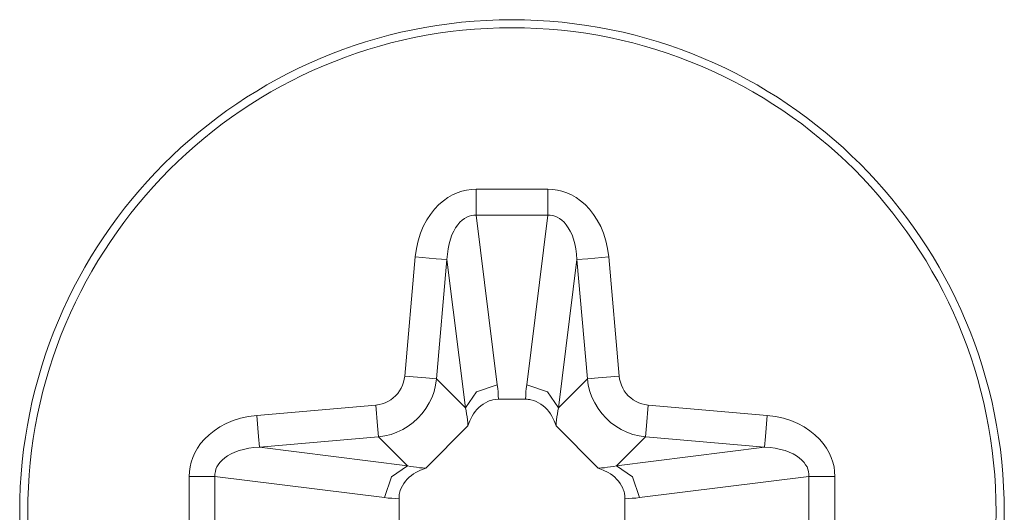
# Model space of a CAD drawing. Units: millimetres. Extents: x -39 to 249, y 47 to 270.
# Drawn here: x 38 to 38, y 105 to 105 of the extents above; entities that cross this region are included whole.
import ezdxf

# ---------------------------------------------------------------- set-up
doc = ezdxf.new("R2010")
doc.units = ezdxf.units.MM
doc.header["$MEASUREMENT"] = 0
doc.layers.add('レイヤー 2', color=7, linetype='Continuous', lineweight=0)

msp = doc.modelspace()

# ---------------------------------------------------------------- linework, layer by layer
at = {"layer": 'レイヤー 2', "color": 7, "lineweight": 9}
for points, knots in [([(38.2779, 104.94557), (38.2779, 105.01242), (38.22372, 105.0666), (38.15683, 105.0666), (38.08998, 105.0666), (38.03579, 105.01242), (38.03579, 104.94557), (38.03579, 104.87872), (38.08998, 104.82449), (38.15683, 104.82449), (38.22372, 104.82449), (38.2779, 104.87872), (38.2779, 104.94557)], [0, 0, 0, 0, 1, 1, 1, 2, 2, 2, 3, 3, 3, 4, 4, 4, 4]), ([(38.03777, 104.94557), (38.03777, 104.87981), (38.09107, 104.82651), (38.15683, 104.82651), (38.22262, 104.82651), (38.27589, 104.87981), (38.27589, 104.94557), (38.27589, 105.01132), (38.22262, 105.06463), (38.15683, 105.06463), (38.09107, 105.06463), (38.03777, 105.01132), (38.03777, 104.94557)], [0, 0, 0, 0, 1, 1, 1, 2, 2, 2, 3, 3, 3, 4, 4, 4, 4]), ([(38.13305, 105.00832), (38.13305, 105.00832), (38.13334, 105.01037), (38.13334, 105.01037), (38.13334, 105.01037), (38.13376, 105.01228), (38.13376, 105.01228), (38.13376, 105.01228), (38.13432, 105.01411), (38.13432, 105.01411), (38.13432, 105.01411), (38.13503, 105.0158), (38.13503, 105.0158), (38.13503, 105.0158), (38.13588, 105.01739), (38.13588, 105.01739), (38.13588, 105.01739), (38.13679, 105.01877), (38.13679, 105.01877), (38.13679, 105.01877), (38.13778, 105.02004), (38.13778, 105.02004), (38.13778, 105.02004), (38.13884, 105.02117), (38.13884, 105.02117), (38.13884, 105.02117), (38.13997, 105.02208), (38.13997, 105.02208), (38.13997, 105.02208), (38.1411, 105.02289), (38.1411, 105.02289), (38.1411, 105.02289), (38.14223, 105.02356), (38.14223, 105.02356), (38.14223, 105.02356), (38.14339, 105.02406), (38.14339, 105.02406), (38.14339, 105.02406), (38.14455, 105.02445), (38.14455, 105.02445), (38.14455, 105.02445), (38.14568, 105.02469), (38.14568, 105.02469), (38.14568, 105.02469), (38.14685, 105.02487), (38.14685, 105.02487), (38.14685, 105.02487), (38.14801, 105.02494), (38.14801, 105.02494)], [0, 0, 0, 0, 1, 1, 1, 2, 2, 2, 3, 3, 3, 4, 4, 4, 5, 5, 5, 6, 6, 6, 7, 7, 7, 8, 8, 8, 9, 9, 9, 10, 10, 10, 11, 11, 11, 12, 12, 12, 13, 13, 13, 14, 14, 14, 15, 15, 15, 16, 16, 16, 16]), ([(38.14801, 105.02494), (38.14801, 105.02494), (38.14801, 105.02138), (38.14801, 105.02138), (38.14801, 105.02138), (38.14801, 105.01859), (38.14801, 105.01859)], [0, 0, 0, 0, 1, 1, 1, 2, 2, 2, 2]), ([(38.16569, 105.02494), (38.16569, 105.02494), (38.16685, 105.02487), (38.16685, 105.02487), (38.16685, 105.02487), (38.16801, 105.02469), (38.16801, 105.02469), (38.16801, 105.02469), (38.16914, 105.02445), (38.16914, 105.02445), (38.16914, 105.02445), (38.17031, 105.02406), (38.17031, 105.02406), (38.17031, 105.02406), (38.17144, 105.02356), (38.17144, 105.02356), (38.17144, 105.02356), (38.1726, 105.02289), (38.1726, 105.02289), (38.1726, 105.02289), (38.17373, 105.02208), (38.17373, 105.02208), (38.17373, 105.02208), (38.17486, 105.02117), (38.17486, 105.02117), (38.17486, 105.02117), (38.17592, 105.02004), (38.17592, 105.02004), (38.17592, 105.02004), (38.17691, 105.01877), (38.17691, 105.01877), (38.17691, 105.01877), (38.17782, 105.01736), (38.17782, 105.01736), (38.17782, 105.01736), (38.17867, 105.0158), (38.17867, 105.0158), (38.17867, 105.0158), (38.17937, 105.01411), (38.17937, 105.01411), (38.17937, 105.01411), (38.17994, 105.01228), (38.17994, 105.01228), (38.17994, 105.01228), (38.18036, 105.01037), (38.18036, 105.01037), (38.18036, 105.01037), (38.18064, 105.00832), (38.18064, 105.00832)], [0, 0, 0, 0, 1, 1, 1, 2, 2, 2, 3, 3, 3, 4, 4, 4, 5, 5, 5, 6, 6, 6, 7, 7, 7, 8, 8, 8, 9, 9, 9, 10, 10, 10, 11, 11, 11, 12, 12, 12, 13, 13, 13, 14, 14, 14, 15, 15, 15, 16, 16, 16, 16]), ([(38.16569, 105.02494), (38.16569, 105.02494), (38.16569, 105.02138), (38.16569, 105.02138), (38.16569, 105.02138), (38.16569, 105.01859), (38.16569, 105.01859)], [0, 0, 0, 0, 1, 1, 1, 2, 2, 2, 2]), ([(38.14085, 105.00765), (38.14085, 105.00765), (38.14096, 105.00899), (38.14096, 105.00899), (38.14096, 105.00899), (38.14113, 105.0103), (38.14113, 105.0103), (38.14113, 105.0103), (38.14138, 105.01153), (38.14138, 105.01153), (38.14138, 105.01153), (38.1417, 105.0127), (38.1417, 105.0127), (38.1417, 105.0127), (38.14209, 105.01372), (38.14209, 105.01372), (38.14209, 105.01372), (38.14251, 105.01464), (38.14251, 105.01464), (38.14251, 105.01464), (38.14297, 105.01549), (38.14297, 105.01549), (38.14297, 105.01549), (38.1435, 105.01619), (38.1435, 105.01619), (38.1435, 105.01619), (38.14403, 105.01683), (38.14403, 105.01683), (38.14403, 105.01683), (38.14459, 105.01736), (38.14459, 105.01736), (38.14459, 105.01736), (38.14516, 105.01778), (38.14516, 105.01778), (38.14516, 105.01778), (38.14572, 105.0181), (38.14572, 105.0181), (38.14572, 105.0181), (38.14628, 105.01831), (38.14628, 105.01831), (38.14628, 105.01831), (38.14685, 105.01848), (38.14685, 105.01848), (38.14685, 105.01848), (38.14745, 105.01859), (38.14745, 105.01859), (38.14745, 105.01859), (38.14801, 105.01859), (38.14801, 105.01859)], [0, 0, 0, 0, 1, 1, 1, 2, 2, 2, 3, 3, 3, 4, 4, 4, 5, 5, 5, 6, 6, 6, 7, 7, 7, 8, 8, 8, 9, 9, 9, 10, 10, 10, 11, 11, 11, 12, 12, 12, 13, 13, 13, 14, 14, 14, 15, 15, 15, 16, 16, 16, 16]), ([(38.16569, 105.01859), (38.16569, 105.01859), (38.16625, 105.01859), (38.16625, 105.01859), (38.16625, 105.01859), (38.16685, 105.01848), (38.16685, 105.01848), (38.16685, 105.01848), (38.16741, 105.01831), (38.16741, 105.01831), (38.16741, 105.01831), (38.16798, 105.0181), (38.16798, 105.0181), (38.16798, 105.0181), (38.16854, 105.01778), (38.16854, 105.01778), (38.16854, 105.01778), (38.16911, 105.01736), (38.16911, 105.01736), (38.16911, 105.01736), (38.16967, 105.01683), (38.16967, 105.01683), (38.16967, 105.01683), (38.1702, 105.01619), (38.1702, 105.01619), (38.1702, 105.01619), (38.1707, 105.01549), (38.1707, 105.01549), (38.1707, 105.01549), (38.17119, 105.01464), (38.17119, 105.01464), (38.17119, 105.01464), (38.17161, 105.01372), (38.17161, 105.01372), (38.17161, 105.01372), (38.172, 105.0127), (38.172, 105.0127), (38.172, 105.0127), (38.17232, 105.01153), (38.17232, 105.01153), (38.17232, 105.01153), (38.17257, 105.0103), (38.17257, 105.0103), (38.17257, 105.0103), (38.17274, 105.00899), (38.17274, 105.00899), (38.17274, 105.00899), (38.17281, 105.00765), (38.17281, 105.00765)], [0, 0, 0, 0, 1, 1, 1, 2, 2, 2, 3, 3, 3, 4, 4, 4, 5, 5, 5, 6, 6, 6, 7, 7, 7, 8, 8, 8, 9, 9, 9, 10, 10, 10, 11, 11, 11, 12, 12, 12, 13, 13, 13, 14, 14, 14, 15, 15, 15, 16, 16, 16, 16]), ([(38.13305, 105.00832), (38.13305, 105.00832), (38.1382, 105.00787), (38.1382, 105.00787), (38.1382, 105.00787), (38.14085, 105.00765), (38.14085, 105.00765)], [0, 0, 0, 0, 1, 1, 1, 2, 2, 2, 2]), ([(38.18064, 105.00832), (38.18064, 105.00832), (38.17549, 105.00787), (38.17549, 105.00787), (38.17549, 105.00787), (38.17281, 105.00765), (38.17281, 105.00765)], [0, 0, 0, 0, 1, 1, 1, 2, 2, 2, 2]), ([(38.12339, 104.97188), (38.12339, 104.97188), (38.12416, 104.97202), (38.12416, 104.97202), (38.12416, 104.97202), (38.12491, 104.9722), (38.12491, 104.9722), (38.12491, 104.9722), (38.12565, 104.97245), (38.12565, 104.97245), (38.12565, 104.97245), (38.12635, 104.97276), (38.12635, 104.97276), (38.12635, 104.97276), (38.12702, 104.97319), (38.12702, 104.97319), (38.12702, 104.97319), (38.12766, 104.97365), (38.12766, 104.97365), (38.12766, 104.97365), (38.12822, 104.97418), (38.12822, 104.97418), (38.12822, 104.97418), (38.12875, 104.97474), (38.12875, 104.97474), (38.12875, 104.97474), (38.12921, 104.97538), (38.12921, 104.97538), (38.12921, 104.97538), (38.12963, 104.97605), (38.12963, 104.97605), (38.12963, 104.97605), (38.12995, 104.97675), (38.12995, 104.97675), (38.12995, 104.97675), (38.1302, 104.97749), (38.1302, 104.97749), (38.1302, 104.97749), (38.13037, 104.97823), (38.13037, 104.97823), (38.13037, 104.97823), (38.13051, 104.97901), (38.13051, 104.97901)], [0, 0, 0, 0, 1, 1, 1, 2, 2, 2, 3, 3, 3, 4, 4, 4, 5, 5, 5, 6, 6, 6, 7, 7, 7, 8, 8, 8, 9, 9, 9, 10, 10, 10, 11, 11, 11, 12, 12, 12, 13, 13, 13, 14, 14, 14, 14]), ([(38.12406, 104.96409), (38.12406, 104.96409), (38.12561, 104.96433), (38.12561, 104.96433), (38.12561, 104.96433), (38.12713, 104.96469), (38.12713, 104.96469), (38.12713, 104.96469), (38.12857, 104.96522), (38.12857, 104.96522), (38.12857, 104.96522), (38.12999, 104.96589), (38.12999, 104.96589), (38.12999, 104.96589), (38.13133, 104.9667), (38.13133, 104.9667), (38.13133, 104.9667), (38.13256, 104.96762), (38.13256, 104.96762), (38.13256, 104.96762), (38.13372, 104.96867), (38.13372, 104.96867), (38.13372, 104.96867), (38.13478, 104.96984), (38.13478, 104.96984), (38.13478, 104.96984), (38.1357, 104.97107), (38.1357, 104.97107), (38.1357, 104.97107), (38.13651, 104.97241), (38.13651, 104.97241), (38.13651, 104.97241), (38.13718, 104.97382), (38.13718, 104.97382), (38.13718, 104.97382), (38.13771, 104.97527), (38.13771, 104.97527), (38.13771, 104.97527), (38.13806, 104.97679), (38.13806, 104.97679), (38.13806, 104.97679), (38.13831, 104.97834), (38.13831, 104.97834)], [0, 0, 0, 0, 1, 1, 1, 2, 2, 2, 3, 3, 3, 4, 4, 4, 5, 5, 5, 6, 6, 6, 7, 7, 7, 8, 8, 8, 9, 9, 9, 10, 10, 10, 11, 11, 11, 12, 12, 12, 13, 13, 13, 14, 14, 14, 14]), ([(38.13051, 104.97901), (38.13051, 104.97901), (38.13563, 104.97859), (38.13563, 104.97859), (38.13563, 104.97859), (38.13831, 104.97834), (38.13831, 104.97834)], [0, 0, 0, 0, 1, 1, 1, 2, 2, 2, 2]), ([(38.14544, 104.97121), (38.14544, 104.97121), (38.14812, 104.97516), (38.14812, 104.97516), (38.14812, 104.97516), (38.15323, 104.97689), (38.15323, 104.97689)], [0, 0, 0, 0, 1, 1, 1, 2, 2, 2, 2]), ([(38.15323, 104.97689), (38.15323, 104.97689), (38.15334, 104.97601), (38.15334, 104.97601), (38.15334, 104.97601), (38.15341, 104.97513), (38.15341, 104.97513), (38.15341, 104.97513), (38.15348, 104.97425), (38.15348, 104.97425), (38.15348, 104.97425), (38.15352, 104.97333), (38.15352, 104.97333)], [0, 0, 0, 0, 1, 1, 1, 2, 2, 2, 3, 3, 3, 4, 4, 4, 4]), ([(38.16047, 104.97689), (38.16047, 104.97689), (38.16036, 104.97601), (38.16036, 104.97601), (38.16036, 104.97601), (38.16029, 104.97513), (38.16029, 104.97513), (38.16029, 104.97513), (38.16022, 104.97425), (38.16022, 104.97425), (38.16022, 104.97425), (38.16018, 104.97333), (38.16018, 104.97333)], [0, 0, 0, 0, 1, 1, 1, 2, 2, 2, 3, 3, 3, 4, 4, 4, 4]), ([(38.16047, 104.97689), (38.16047, 104.97689), (38.16558, 104.97516), (38.16558, 104.97516), (38.16558, 104.97516), (38.16826, 104.97121), (38.16826, 104.97121)], [0, 0, 0, 0, 1, 1, 1, 2, 2, 2, 2]), ([(38.18318, 104.97901), (38.18318, 104.97901), (38.17807, 104.97859), (38.17807, 104.97859), (38.17807, 104.97859), (38.17539, 104.97834), (38.17539, 104.97834)], [0, 0, 0, 0, 1, 1, 1, 2, 2, 2, 2]), ([(38.17539, 104.97834), (38.17539, 104.97834), (38.1756, 104.97679), (38.1756, 104.97679), (38.1756, 104.97679), (38.17599, 104.97527), (38.17599, 104.97527), (38.17599, 104.97527), (38.17652, 104.97382), (38.17652, 104.97382), (38.17652, 104.97382), (38.17719, 104.97241), (38.17719, 104.97241), (38.17719, 104.97241), (38.178, 104.97107), (38.178, 104.97107), (38.178, 104.97107), (38.17892, 104.96984), (38.17892, 104.96984), (38.17892, 104.96984), (38.17997, 104.96867), (38.17997, 104.96867), (38.17997, 104.96867), (38.1811, 104.96762), (38.1811, 104.96762), (38.1811, 104.96762), (38.18237, 104.9667), (38.18237, 104.9667), (38.18237, 104.9667), (38.18371, 104.96589), (38.18371, 104.96589), (38.18371, 104.96589), (38.18512, 104.96522), (38.18512, 104.96522), (38.18512, 104.96522), (38.18657, 104.96469), (38.18657, 104.96469), (38.18657, 104.96469), (38.18809, 104.96433), (38.18809, 104.96433), (38.18809, 104.96433), (38.18964, 104.96409), (38.18964, 104.96409)], [0, 0, 0, 0, 1, 1, 1, 2, 2, 2, 3, 3, 3, 4, 4, 4, 5, 5, 5, 6, 6, 6, 7, 7, 7, 8, 8, 8, 9, 9, 9, 10, 10, 10, 11, 11, 11, 12, 12, 12, 13, 13, 13, 14, 14, 14, 14]), ([(38.18318, 104.97901), (38.18318, 104.97901), (38.18329, 104.97823), (38.18329, 104.97823), (38.18329, 104.97823), (38.1835, 104.97749), (38.1835, 104.97749), (38.1835, 104.97749), (38.18375, 104.97675), (38.18375, 104.97675), (38.18375, 104.97675), (38.18407, 104.97605), (38.18407, 104.97605), (38.18407, 104.97605), (38.18445, 104.97538), (38.18445, 104.97538), (38.18445, 104.97538), (38.18495, 104.97474), (38.18495, 104.97474), (38.18495, 104.97474), (38.18544, 104.97418), (38.18544, 104.97418), (38.18544, 104.97418), (38.18604, 104.97365), (38.18604, 104.97365), (38.18604, 104.97365), (38.18668, 104.97315), (38.18668, 104.97315), (38.18668, 104.97315), (38.18735, 104.97276), (38.18735, 104.97276), (38.18735, 104.97276), (38.18805, 104.97245), (38.18805, 104.97245), (38.18805, 104.97245), (38.18879, 104.9722), (38.18879, 104.9722), (38.18879, 104.9722), (38.18953, 104.97202), (38.18953, 104.97202), (38.18953, 104.97202), (38.19031, 104.97188), (38.19031, 104.97188)], [0, 0, 0, 0, 1, 1, 1, 2, 2, 2, 3, 3, 3, 4, 4, 4, 5, 5, 5, 6, 6, 6, 7, 7, 7, 8, 8, 8, 9, 9, 9, 10, 10, 10, 11, 11, 11, 12, 12, 12, 13, 13, 13, 14, 14, 14, 14]), ([(38.12339, 104.97188), (38.12339, 104.97188), (38.12381, 104.96677), (38.12381, 104.96677), (38.12381, 104.96677), (38.12406, 104.96409), (38.12406, 104.96409)], [0, 0, 0, 0, 1, 1, 1, 2, 2, 2, 2]), ([(38.15352, 104.97333), (38.15352, 104.97333), (38.15285, 104.97329), (38.15285, 104.97329), (38.15285, 104.97329), (38.15217, 104.97319), (38.15217, 104.97319), (38.15217, 104.97319), (38.15186, 104.97312), (38.15186, 104.97312), (38.15186, 104.97312), (38.15154, 104.97301), (38.15154, 104.97301), (38.15154, 104.97301), (38.15122, 104.97291), (38.15122, 104.97291), (38.15122, 104.97291), (38.1509, 104.9728), (38.1509, 104.9728), (38.1509, 104.9728), (38.15031, 104.97248), (38.15031, 104.97248), (38.15031, 104.97248), (38.14974, 104.97213), (38.14974, 104.97213), (38.14974, 104.97213), (38.14921, 104.97174), (38.14921, 104.97174), (38.14921, 104.97174), (38.14868, 104.97132), (38.14868, 104.97132), (38.14868, 104.97132), (38.14822, 104.97082), (38.14822, 104.97082), (38.14822, 104.97082), (38.1478, 104.9703), (38.1478, 104.9703), (38.1478, 104.9703), (38.14741, 104.96977), (38.14741, 104.96977), (38.14741, 104.96977), (38.14706, 104.9692), (38.14706, 104.9692), (38.14706, 104.9692), (38.14646, 104.968), (38.14646, 104.968), (38.14646, 104.968), (38.146, 104.96677), (38.146, 104.96677)], [0, 0, 0, 0, 1, 1, 1, 2, 2, 2, 3, 3, 3, 4, 4, 4, 5, 5, 5, 6, 6, 6, 7, 7, 7, 8, 8, 8, 9, 9, 9, 10, 10, 10, 11, 11, 11, 12, 12, 12, 13, 13, 13, 14, 14, 14, 15, 15, 15, 16, 16, 16, 16]), ([(38.1677, 104.96677), (38.1677, 104.96677), (38.16724, 104.968), (38.16724, 104.968), (38.16724, 104.968), (38.16664, 104.9692), (38.16664, 104.9692), (38.16664, 104.9692), (38.16629, 104.96977), (38.16629, 104.96977), (38.16629, 104.96977), (38.1659, 104.9703), (38.1659, 104.9703), (38.1659, 104.9703), (38.16547, 104.97082), (38.16547, 104.97082), (38.16547, 104.97082), (38.16502, 104.97128), (38.16502, 104.97128), (38.16502, 104.97128), (38.16452, 104.97174), (38.16452, 104.97174), (38.16452, 104.97174), (38.16396, 104.97213), (38.16396, 104.97213), (38.16396, 104.97213), (38.16339, 104.97248), (38.16339, 104.97248), (38.16339, 104.97248), (38.16279, 104.97276), (38.16279, 104.97276), (38.16279, 104.97276), (38.16219, 104.97301), (38.16219, 104.97301), (38.16219, 104.97301), (38.16152, 104.97319), (38.16152, 104.97319), (38.16152, 104.97319), (38.16121, 104.97326), (38.16121, 104.97326), (38.16121, 104.97326), (38.16085, 104.97329), (38.16085, 104.97329), (38.16085, 104.97329), (38.16054, 104.97333), (38.16054, 104.97333), (38.16054, 104.97333), (38.16018, 104.97333), (38.16018, 104.97333)], [0, 0, 0, 0, 1, 1, 1, 2, 2, 2, 3, 3, 3, 4, 4, 4, 5, 5, 5, 6, 6, 6, 7, 7, 7, 8, 8, 8, 9, 9, 9, 10, 10, 10, 11, 11, 11, 12, 12, 12, 13, 13, 13, 14, 14, 14, 15, 15, 15, 16, 16, 16, 16]), ([(38.19031, 104.97188), (38.19031, 104.97188), (38.18989, 104.96677), (38.18989, 104.96677), (38.18989, 104.96677), (38.18964, 104.96409), (38.18964, 104.96409)], [0, 0, 0, 0, 1, 1, 1, 2, 2, 2, 2]), ([(38.14544, 104.97121), (38.14544, 104.97121), (38.14558, 104.97051), (38.14558, 104.97051), (38.14558, 104.97051), (38.14568, 104.96977), (38.14568, 104.96977), (38.14568, 104.96977), (38.14579, 104.96903), (38.14579, 104.96903), (38.14579, 104.96903), (38.1459, 104.96828), (38.1459, 104.96828), (38.1459, 104.96828), (38.14597, 104.96751), (38.14597, 104.96751), (38.14597, 104.96751), (38.146, 104.96677), (38.146, 104.96677)], [0, 0, 0, 0, 1, 1, 1, 2, 2, 2, 3, 3, 3, 4, 4, 4, 5, 5, 5, 6, 6, 6, 6]), ([(38.16826, 104.97121), (38.16826, 104.97121), (38.16812, 104.97051), (38.16812, 104.97051), (38.16812, 104.97051), (38.16801, 104.96977), (38.16801, 104.96977), (38.16801, 104.96977), (38.16787, 104.96903), (38.16787, 104.96903), (38.16787, 104.96903), (38.1678, 104.96828), (38.1678, 104.96828), (38.1678, 104.96828), (38.16773, 104.96751), (38.16773, 104.96751), (38.16773, 104.96751), (38.1677, 104.96677), (38.1677, 104.96677)], [0, 0, 0, 0, 1, 1, 1, 2, 2, 2, 3, 3, 3, 4, 4, 4, 5, 5, 5, 6, 6, 6, 6]), ([(38.07746, 104.95438), (38.07746, 104.95438), (38.07753, 104.95555), (38.07753, 104.95555), (38.07753, 104.95555), (38.0777, 104.95671), (38.0777, 104.95671), (38.0777, 104.95671), (38.07795, 104.95784), (38.07795, 104.95784), (38.07795, 104.95784), (38.07834, 104.95901), (38.07834, 104.95901), (38.07834, 104.95901), (38.07883, 104.96017), (38.07883, 104.96017), (38.07883, 104.96017), (38.0795, 104.9613), (38.0795, 104.9613), (38.0795, 104.9613), (38.08028, 104.96243), (38.08028, 104.96243), (38.08028, 104.96243), (38.08127, 104.96356), (38.08127, 104.96356), (38.08127, 104.96356), (38.08236, 104.96462), (38.08236, 104.96462), (38.08236, 104.96462), (38.08363, 104.9656), (38.08363, 104.9656), (38.08363, 104.9656), (38.08504, 104.96656), (38.08504, 104.96656), (38.08504, 104.96656), (38.08659, 104.96737), (38.08659, 104.96737), (38.08659, 104.96737), (38.08829, 104.96807), (38.08829, 104.96807), (38.08829, 104.96807), (38.09012, 104.96864), (38.09012, 104.96864), (38.09012, 104.96864), (38.09206, 104.96906), (38.09206, 104.96906), (38.09206, 104.96906), (38.09407, 104.96934), (38.09407, 104.96934)], [0, 0, 0, 0, 1, 1, 1, 2, 2, 2, 3, 3, 3, 4, 4, 4, 5, 5, 5, 6, 6, 6, 7, 7, 7, 8, 8, 8, 9, 9, 9, 10, 10, 10, 11, 11, 11, 12, 12, 12, 13, 13, 13, 14, 14, 14, 15, 15, 15, 16, 16, 16, 16]), ([(38.09407, 104.96934), (38.09407, 104.96934), (38.09453, 104.96419), (38.09453, 104.96419), (38.09453, 104.96419), (38.09478, 104.96155), (38.09478, 104.96155)], [0, 0, 0, 0, 1, 1, 1, 2, 2, 2, 2]), ([(38.21963, 104.96934), (38.21963, 104.96934), (38.21917, 104.96419), (38.21917, 104.96419), (38.21917, 104.96419), (38.21896, 104.96155), (38.21896, 104.96155)], [0, 0, 0, 0, 1, 1, 1, 2, 2, 2, 2]), ([(38.21963, 104.96934), (38.21963, 104.96934), (38.22167, 104.96906), (38.22167, 104.96906), (38.22167, 104.96906), (38.22358, 104.96864), (38.22358, 104.96864), (38.22358, 104.96864), (38.22541, 104.96807), (38.22541, 104.96807), (38.22541, 104.96807), (38.2271, 104.96737), (38.2271, 104.96737), (38.2271, 104.96737), (38.22866, 104.96652), (38.22866, 104.96652), (38.22866, 104.96652), (38.2301, 104.9656), (38.2301, 104.9656), (38.2301, 104.9656), (38.23134, 104.96462), (38.23134, 104.96462), (38.23134, 104.96462), (38.23247, 104.96356), (38.23247, 104.96356), (38.23247, 104.96356), (38.23338, 104.96243), (38.23338, 104.96243), (38.23338, 104.96243), (38.2342, 104.9613), (38.2342, 104.9613), (38.2342, 104.9613), (38.23483, 104.96017), (38.23483, 104.96017), (38.23483, 104.96017), (38.23536, 104.95901), (38.23536, 104.95901), (38.23536, 104.95901), (38.23575, 104.95784), (38.23575, 104.95784), (38.23575, 104.95784), (38.23603, 104.95671), (38.23603, 104.95671), (38.23603, 104.95671), (38.23617, 104.95555), (38.23617, 104.95555), (38.23617, 104.95555), (38.23624, 104.95438), (38.23624, 104.95438)], [0, 0, 0, 0, 1, 1, 1, 2, 2, 2, 3, 3, 3, 4, 4, 4, 5, 5, 5, 6, 6, 6, 7, 7, 7, 8, 8, 8, 9, 9, 9, 10, 10, 10, 11, 11, 11, 12, 12, 12, 13, 13, 13, 14, 14, 14, 15, 15, 15, 16, 16, 16, 16]), ([(38.08381, 104.95438), (38.08381, 104.95438), (38.08381, 104.95495), (38.08381, 104.95495), (38.08381, 104.95495), (38.08391, 104.95555), (38.08391, 104.95555), (38.08391, 104.95555), (38.08405, 104.95611), (38.08405, 104.95611), (38.08405, 104.95611), (38.0843, 104.95668), (38.0843, 104.95668), (38.0843, 104.95668), (38.08462, 104.95724), (38.08462, 104.95724), (38.08462, 104.95724), (38.08504, 104.95781), (38.08504, 104.95781), (38.08504, 104.95781), (38.08557, 104.95837), (38.08557, 104.95837), (38.08557, 104.95837), (38.08621, 104.9589), (38.08621, 104.9589), (38.08621, 104.9589), (38.08691, 104.95943), (38.08691, 104.95943), (38.08691, 104.95943), (38.08776, 104.95989), (38.08776, 104.95989), (38.08776, 104.95989), (38.08867, 104.96031), (38.08867, 104.96031), (38.08867, 104.96031), (38.08973, 104.9607), (38.08973, 104.9607), (38.08973, 104.9607), (38.09086, 104.96102), (38.09086, 104.96102), (38.09086, 104.96102), (38.0921, 104.96127), (38.0921, 104.96127), (38.0921, 104.96127), (38.0934, 104.96144), (38.0934, 104.96144), (38.0934, 104.96144), (38.09478, 104.96155), (38.09478, 104.96155)], [0, 0, 0, 0, 1, 1, 1, 2, 2, 2, 3, 3, 3, 4, 4, 4, 5, 5, 5, 6, 6, 6, 7, 7, 7, 8, 8, 8, 9, 9, 9, 10, 10, 10, 11, 11, 11, 12, 12, 12, 13, 13, 13, 14, 14, 14, 15, 15, 15, 16, 16, 16, 16]), ([(38.21896, 104.96155), (38.21896, 104.96155), (38.2203, 104.96144), (38.2203, 104.96144), (38.2203, 104.96144), (38.2216, 104.96127), (38.2216, 104.96127), (38.2216, 104.96127), (38.22284, 104.96102), (38.22284, 104.96102), (38.22284, 104.96102), (38.224, 104.9607), (38.224, 104.9607), (38.224, 104.9607), (38.22502, 104.96031), (38.22502, 104.96031), (38.22502, 104.96031), (38.22598, 104.95989), (38.22598, 104.95989), (38.22598, 104.95989), (38.22679, 104.95943), (38.22679, 104.95943), (38.22679, 104.95943), (38.22749, 104.9589), (38.22749, 104.9589), (38.22749, 104.9589), (38.22813, 104.95837), (38.22813, 104.95837), (38.22813, 104.95837), (38.22866, 104.95781), (38.22866, 104.95781), (38.22866, 104.95781), (38.22905, 104.95724), (38.22905, 104.95724), (38.22905, 104.95724), (38.2294, 104.95668), (38.2294, 104.95668), (38.2294, 104.95668), (38.22961, 104.95611), (38.22961, 104.95611), (38.22961, 104.95611), (38.22979, 104.95555), (38.22979, 104.95555), (38.22979, 104.95555), (38.22986, 104.95495), (38.22986, 104.95495), (38.22986, 104.95495), (38.22986, 104.95438), (38.22986, 104.95438)], [0, 0, 0, 0, 1, 1, 1, 2, 2, 2, 3, 3, 3, 4, 4, 4, 5, 5, 5, 6, 6, 6, 7, 7, 7, 8, 8, 8, 9, 9, 9, 10, 10, 10, 11, 11, 11, 12, 12, 12, 13, 13, 13, 14, 14, 14, 15, 15, 15, 16, 16, 16, 16]), ([(38.1255, 104.94916), (38.1255, 104.94916), (38.12723, 104.95428), (38.12723, 104.95428), (38.12723, 104.95428), (38.13118, 104.957), (38.13118, 104.957)], [0, 0, 0, 0, 1, 1, 1, 2, 2, 2, 2]), ([(38.13563, 104.9564), (38.13563, 104.9564), (38.13439, 104.95594), (38.13439, 104.95594), (38.13439, 104.95594), (38.1332, 104.95534), (38.1332, 104.95534), (38.1332, 104.95534), (38.13263, 104.95498), (38.13263, 104.95498), (38.13263, 104.95498), (38.1321, 104.9546), (38.1321, 104.9546), (38.1321, 104.9546), (38.13157, 104.95417), (38.13157, 104.95417), (38.13157, 104.95417), (38.13111, 104.95371), (38.13111, 104.95371), (38.13111, 104.95371), (38.13066, 104.95319), (38.13066, 104.95319), (38.13066, 104.95319), (38.13027, 104.95266), (38.13027, 104.95266), (38.13027, 104.95266), (38.12991, 104.95209), (38.12991, 104.95209), (38.12991, 104.95209), (38.1296, 104.95149), (38.1296, 104.95149), (38.1296, 104.95149), (38.12939, 104.95089), (38.12939, 104.95089), (38.12939, 104.95089), (38.12921, 104.95022), (38.12921, 104.95022), (38.12921, 104.95022), (38.12914, 104.9499), (38.12914, 104.9499), (38.12914, 104.9499), (38.1291, 104.94959), (38.1291, 104.94959), (38.1291, 104.94959), (38.12907, 104.94923), (38.12907, 104.94923), (38.12907, 104.94923), (38.12907, 104.94888), (38.12907, 104.94888)], [0, 0, 0, 0, 1, 1, 1, 2, 2, 2, 3, 3, 3, 4, 4, 4, 5, 5, 5, 6, 6, 6, 7, 7, 7, 8, 8, 8, 9, 9, 9, 10, 10, 10, 11, 11, 11, 12, 12, 12, 13, 13, 13, 14, 14, 14, 15, 15, 15, 16, 16, 16, 16]), ([(38.13118, 104.957), (38.13118, 104.957), (38.13189, 104.95682), (38.13189, 104.95682), (38.13189, 104.95682), (38.13263, 104.95671), (38.13263, 104.95671), (38.13263, 104.95671), (38.13337, 104.95661), (38.13337, 104.95661), (38.13337, 104.95661), (38.13411, 104.9565), (38.13411, 104.9565), (38.13411, 104.9565), (38.13485, 104.95647), (38.13485, 104.95647), (38.13485, 104.95647), (38.13563, 104.9564), (38.13563, 104.9564)], [0, 0, 0, 0, 1, 1, 1, 2, 2, 2, 3, 3, 3, 4, 4, 4, 5, 5, 5, 6, 6, 6, 6]), ([(38.18251, 104.957), (38.18251, 104.957), (38.18181, 104.95682), (38.18181, 104.95682), (38.18181, 104.95682), (38.18107, 104.95671), (38.18107, 104.95671), (38.18107, 104.95671), (38.18033, 104.95661), (38.18033, 104.95661), (38.18033, 104.95661), (38.17959, 104.9565), (38.17959, 104.9565), (38.17959, 104.9565), (38.17884, 104.95647), (38.17884, 104.95647), (38.17884, 104.95647), (38.17807, 104.9564), (38.17807, 104.9564)], [0, 0, 0, 0, 1, 1, 1, 2, 2, 2, 3, 3, 3, 4, 4, 4, 5, 5, 5, 6, 6, 6, 6]), ([(38.18463, 104.94888), (38.18463, 104.94888), (38.1846, 104.94955), (38.1846, 104.94955), (38.1846, 104.94955), (38.18449, 104.95022), (38.18449, 104.95022), (38.18449, 104.95022), (38.18442, 104.95054), (38.18442, 104.95054), (38.18442, 104.95054), (38.18435, 104.95086), (38.18435, 104.95086), (38.18435, 104.95086), (38.18421, 104.95117), (38.18421, 104.95117), (38.18421, 104.95117), (38.1841, 104.95149), (38.1841, 104.95149), (38.1841, 104.95149), (38.18378, 104.95209), (38.18378, 104.95209), (38.18378, 104.95209), (38.18343, 104.95266), (38.18343, 104.95266), (38.18343, 104.95266), (38.18304, 104.95319), (38.18304, 104.95319), (38.18304, 104.95319), (38.18258, 104.95371), (38.18258, 104.95371), (38.18258, 104.95371), (38.18213, 104.95417), (38.18213, 104.95417), (38.18213, 104.95417), (38.18163, 104.9546), (38.18163, 104.9546), (38.18163, 104.9546), (38.18107, 104.95498), (38.18107, 104.95498), (38.18107, 104.95498), (38.1805, 104.95534), (38.1805, 104.95534), (38.1805, 104.95534), (38.1793, 104.95594), (38.1793, 104.95594), (38.1793, 104.95594), (38.17807, 104.9564), (38.17807, 104.9564)], [0, 0, 0, 0, 1, 1, 1, 2, 2, 2, 3, 3, 3, 4, 4, 4, 5, 5, 5, 6, 6, 6, 7, 7, 7, 8, 8, 8, 9, 9, 9, 10, 10, 10, 11, 11, 11, 12, 12, 12, 13, 13, 13, 14, 14, 14, 15, 15, 15, 16, 16, 16, 16]), ([(38.18251, 104.957), (38.18251, 104.957), (38.18646, 104.95428), (38.18646, 104.95428), (38.18646, 104.95428), (38.18819, 104.94916), (38.18819, 104.94916)], [0, 0, 0, 0, 1, 1, 1, 2, 2, 2, 2]), ([(38.07746, 104.95438), (38.07746, 104.95438), (38.08102, 104.95438), (38.08102, 104.95438), (38.08102, 104.95438), (38.08381, 104.95438), (38.08381, 104.95438)], [0, 0, 0, 0, 1, 1, 1, 2, 2, 2, 2]), ([(38.23624, 104.95438), (38.23624, 104.95438), (38.23268, 104.95438), (38.23268, 104.95438), (38.23268, 104.95438), (38.22986, 104.95438), (38.22986, 104.95438)], [0, 0, 0, 0, 1, 1, 1, 2, 2, 2, 2]), ([(38.1255, 104.94916), (38.1255, 104.94916), (38.12639, 104.94906), (38.12639, 104.94906), (38.12639, 104.94906), (38.12727, 104.94899), (38.12727, 104.94899), (38.12727, 104.94899), (38.12815, 104.94892), (38.12815, 104.94892), (38.12815, 104.94892), (38.12907, 104.94888), (38.12907, 104.94888)], [0, 0, 0, 0, 1, 1, 1, 2, 2, 2, 3, 3, 3, 4, 4, 4, 4]), ([(38.18819, 104.94916), (38.18819, 104.94916), (38.18731, 104.94906), (38.18731, 104.94906), (38.18731, 104.94906), (38.18643, 104.94899), (38.18643, 104.94899), (38.18643, 104.94899), (38.18551, 104.94892), (38.18551, 104.94892), (38.18551, 104.94892), (38.18463, 104.94888), (38.18463, 104.94888)], [0, 0, 0, 0, 1, 1, 1, 2, 2, 2, 3, 3, 3, 4, 4, 4, 4])]:
    msp.add_open_spline(points, degree=3, knots=knots, dxfattribs=at)
for points in [[(38.14801, 105.02494), (38.14801, 105.02494), (38.16569, 105.02494), (38.16569, 105.02494)], [(38.14801, 105.01859), (38.14801, 105.01859), (38.16569, 105.01859), (38.16569, 105.01859)], [(38.14801, 105.01859), (38.14801, 105.01859), (38.15323, 104.97689), (38.15323, 104.97689)], [(38.16569, 105.01859), (38.16569, 105.01859), (38.16047, 104.97689), (38.16047, 104.97689)], [(38.13051, 104.97901), (38.13051, 104.97901), (38.13305, 105.00832), (38.13305, 105.00832)], [(38.18064, 105.00832), (38.18064, 105.00832), (38.18318, 104.97901), (38.18318, 104.97901)], [(38.13831, 104.97834), (38.13831, 104.97834), (38.14085, 105.00765), (38.14085, 105.00765)], [(38.14085, 105.00765), (38.14085, 105.00765), (38.14544, 104.97121), (38.14544, 104.97121)], [(38.17281, 105.00765), (38.17281, 105.00765), (38.16826, 104.97121), (38.16826, 104.97121)], [(38.17281, 105.00765), (38.17281, 105.00765), (38.17539, 104.97834), (38.17539, 104.97834)], [(38.14544, 104.97121), (38.14544, 104.97121), (38.13831, 104.97834), (38.13831, 104.97834)], [(38.16826, 104.97121), (38.16826, 104.97121), (38.17539, 104.97834), (38.17539, 104.97834)], [(38.09407, 104.96934), (38.09407, 104.96934), (38.12339, 104.97188), (38.12339, 104.97188)], [(38.16018, 104.97333), (38.16018, 104.97333), (38.15352, 104.97333), (38.15352, 104.97333)], [(38.19031, 104.97188), (38.19031, 104.97188), (38.21963, 104.96934), (38.21963, 104.96934)], [(38.146, 104.96677), (38.146, 104.96677), (38.13563, 104.9564), (38.13563, 104.9564)], [(38.17807, 104.9564), (38.17807, 104.9564), (38.1677, 104.96677), (38.1677, 104.96677)], [(38.09478, 104.96155), (38.09478, 104.96155), (38.12406, 104.96409), (38.12406, 104.96409)], [(38.13118, 104.957), (38.13118, 104.957), (38.12406, 104.96409), (38.12406, 104.96409)], [(38.18251, 104.957), (38.18251, 104.957), (38.18964, 104.96409), (38.18964, 104.96409)], [(38.18964, 104.96409), (38.18964, 104.96409), (38.21896, 104.96155), (38.21896, 104.96155)], [(38.09478, 104.96155), (38.09478, 104.96155), (38.13118, 104.957), (38.13118, 104.957)], [(38.21896, 104.96155), (38.21896, 104.96155), (38.18251, 104.957), (38.18251, 104.957)], [(38.07746, 104.93671), (38.07746, 104.93671), (38.07746, 104.95438), (38.07746, 104.95438)], [(38.08381, 104.93671), (38.08381, 104.93671), (38.08381, 104.95438), (38.08381, 104.95438)], [(38.08381, 104.95438), (38.08381, 104.95438), (38.1255, 104.94916), (38.1255, 104.94916)], [(38.22986, 104.95438), (38.22986, 104.95438), (38.18819, 104.94916), (38.18819, 104.94916)], [(38.22986, 104.95438), (38.22986, 104.95438), (38.22986, 104.93671), (38.22986, 104.93671)], [(38.23624, 104.95438), (38.23624, 104.95438), (38.23624, 104.93671), (38.23624, 104.93671)], [(38.12907, 104.94888), (38.12907, 104.94888), (38.12907, 104.94222), (38.12907, 104.94222)], [(38.18463, 104.94222), (38.18463, 104.94222), (38.18463, 104.94888), (38.18463, 104.94888)]]:
    msp.add_open_spline(points, degree=3, dxfattribs=at)

doc.saveas('drawing.dxf')
